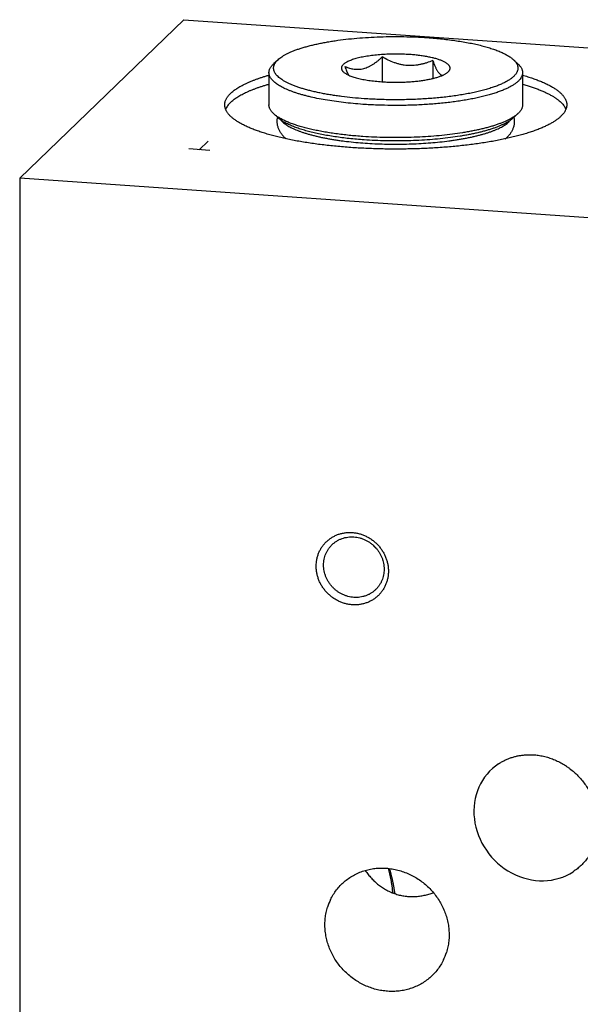
# Model space of a CAD drawing. Units: inches. Extents: x 0.3 to 21.7, y 0.3 to 16.7.
# Drawn here: x 8.8 to 10.7, y 7.7 to 11.1 of the extents above; entities that cross this region are included whole.
import ezdxf

# ---------------------------------------------------------------- set-up
doc = ezdxf.new("R2010")
doc.units = ezdxf.units.IN
doc.header["$LTSCALE"] = 1.21
doc.header["$MEASUREMENT"] = 0
doc.layers.get('0').update_dxf_attribs({"linetype": 'CONTINUOUS'})

msp = doc.modelspace()

# ---------------------------------------------------------------- linework, layer by layer
at = {"color": 7, "linetype": 'CONTINUOUS'}
for p, q in [((8.785, 10.5338), (9.3513, 11.0808)), ((9.3513, 11.0808), (13.215, 10.8129)), ((9.6764, 10.9428), (9.661, 10.9285)), ((10.0357, 10.9522), (10.0357, 10.8667)), ((10.2103, 10.9401), (10.2103, 10.8782)), ((10.4886, 10.9428), (10.504, 10.9285)), ((9.645, 10.8982), (9.645, 10.7871)), ((10.52, 10.8982), (10.52, 10.7871)), ((9.661, 10.7567), (9.6764, 10.7424)), ((10.504, 10.7567), (10.4886, 10.7424)), ((8.785, 10.5338), (8.785, 6.1871)), ((12.6487, 10.2659), (8.785, 10.5338))]:
    msp.add_line(p, q, dxfattribs=at)
at = {"color": 4, "linetype": 'CONTINUOUS'}
for p, q in [((9.4408, 10.6298), (9.3684, 10.6348)), ((9.4046, 10.6323), (9.4357, 10.6623))]:
    msp.add_line(p, q, dxfattribs=at)
at = {"color": 7, "linetype": 'CONTINUOUS'}
for centre, radius, start, end in [((9.7419, 10.7301), 0.0684, 168.5477, 169.5517), ((10.4214, 10.7297), 0.0701, 10.7705, 11.2979), ((10.0931, 9.3421), 0.1157, 219.9769, 228.2559), ((10.0326, 7.9613), 0.1942, 154.286, 162.5848), ((10.072, 7.9213), 0.1942, 334.286, 342.5848)]:
    msp.add_arc(centre, radius, start, end, dxfattribs=at)
msp.add_ellipse((10.5662, 8.3277), major_axis=(-0.1477, 0.1718), ratio=0.902484, start_param=-0.116424, end_param=3.025169, dxfattribs=at)
for points, knots in [([(9.6764, 10.9428), (9.6783, 10.9446), (9.6825, 10.9482), (9.6895, 10.9532), (9.6974, 10.9581), (9.7062, 10.9629), (9.7159, 10.9675), (9.7265, 10.9721), (9.7379, 10.9765), (9.7501, 10.9808), (9.7631, 10.9849), (9.7769, 10.9888), (9.7914, 10.9926), (9.8066, 10.9961), (9.8225, 10.9995), (9.839, 11.0027), (9.856, 11.0057), (9.8798, 11.0094), (9.9106, 11.0134), (9.9488, 11.0172), (9.9882, 11.0201), (10.0286, 11.022), (10.0695, 11.0228), (10.1105, 11.0226), (10.1512, 11.0214), (10.1782, 11.0199), (10.1916, 11.019)], [0, 0, 0, 0, 0.014867, 0.031058, 0.048621, 0.067579, 0.087943, 0.109708, 0.132856, 0.157364, 0.183197, 0.210313, 0.238669, 0.268212, 0.298885, 0.330629, 0.36338, 0.397069, 0.466977, 0.539758, 0.614782, 0.69139, 0.768901, 0.846629, 0.923907, 1, 1, 1, 1]), ([(10.1916, 11.019), (10.2003, 11.0184), (10.2176, 11.017), (10.2431, 11.0145), (10.268, 11.0116), (10.2921, 11.0083), (10.3153, 11.0046), (10.3376, 11.0005), (10.3588, 10.9961), (10.3788, 10.9913), (10.3975, 10.9862), (10.415, 10.9808), (10.4311, 10.9751), (10.4435, 10.97), (10.4526, 10.9658), (10.459, 10.9627), (10.4649, 10.9595), (10.4705, 10.9563), (10.4756, 10.953), (10.4803, 10.9497), (10.4846, 10.9463), (10.4873, 10.944), (10.4886, 10.9428)], [0, 0, 0, 0, 0.084473, 0.167298, 0.248093, 0.326542, 0.402365, 0.475291, 0.545053, 0.611403, 0.674123, 0.733016, 0.787921, 0.838708, 0.862531, 0.885298, 0.907008, 0.927663, 0.94727, 0.965846, 0.983413, 1, 1, 1, 1]), ([(9.9734, 10.8082), (9.9602, 10.8091), (9.9342, 10.8113), (9.9021, 10.8149), (9.8773, 10.8183), (9.8594, 10.821), (9.842, 10.8239), (9.8253, 10.8271), (9.8091, 10.8305), (9.7936, 10.8341), (9.7788, 10.8379), (9.7648, 10.8418), (9.7515, 10.846), (9.739, 10.8503), (9.7274, 10.8547), (9.7166, 10.8593), (9.7068, 10.8641), (9.6978, 10.8689), (9.6898, 10.8739), (9.6827, 10.8789), (9.6765, 10.8841), (9.6714, 10.8893), (9.6673, 10.8946), (9.6646, 10.8991), (9.663, 10.9028), (9.6621, 10.9055), (9.6615, 10.9082), (9.6611, 10.9109), (9.6609, 10.9136), (9.6611, 10.9163), (9.6614, 10.919), (9.6621, 10.9217), (9.663, 10.9244), (9.6646, 10.928), (9.6672, 10.9326), (9.6713, 10.9379), (9.6746, 10.9412), (9.6764, 10.9428)], [0, 0, 0, 0, 0.105011, 0.206508, 0.255628, 0.303525, 0.350098, 0.395252, 0.43889, 0.480921, 0.521263, 0.559844, 0.596591, 0.631448, 0.664367, 0.695305, 0.72424, 0.751164, 0.776086, 0.799045, 0.820108, 0.839383, 0.857035, 0.873293, 0.880998, 0.888478, 0.895782, 0.902968, 0.910093, 0.917217, 0.9244, 0.931701, 0.939176, 0.946874, 0.963115, 0.980747, 1, 1, 1, 1]), ([(10.131, 10.9605), (10.123, 10.961), (10.1067, 10.9619), (10.0823, 10.9623), (10.0578, 10.9619), (10.0338, 10.9606), (10.0106, 10.9586), (9.992, 10.9562), (9.9778, 10.9539), (9.9679, 10.9521), (9.9584, 10.95), (9.9494, 10.9478), (9.941, 10.9455), (9.9333, 10.9431), (9.9262, 10.9405), (9.9197, 10.9378), (9.9139, 10.935), (9.9089, 10.9321), (9.9046, 10.9291), (9.9011, 10.926), (9.8987, 10.9234), (9.8972, 10.9212), (9.8964, 10.9196), (9.8957, 10.918), (9.8953, 10.9164), (9.895, 10.9148), (9.8949, 10.9132), (9.8951, 10.9116), (9.8955, 10.91), (9.896, 10.9084), (9.8968, 10.9068), (9.8978, 10.9052), (9.8994, 10.9031), (9.9008, 10.9016), (9.9018, 10.9006)], [0, 0, 0, 0, 0.091129, 0.183767, 0.276364, 0.367468, 0.455607, 0.539387, 0.579235, 0.617515, 0.654088, 0.688822, 0.721597, 0.752315, 0.780885, 0.807243, 0.831352, 0.853199, 0.872825, 0.890324, 0.905871, 0.913007, 0.919779, 0.926245, 0.932478, 0.938557, 0.944568, 0.950602, 0.956747, 0.963088, 0.9697, 0.976647, 0.983986, 1, 1, 1, 1]), ([(9.9079, 10.9192), (9.9129, 10.9171), (9.9205, 10.9143), (9.9309, 10.9116), (9.9389, 10.9102), (9.947, 10.9095), (9.9552, 10.9096), (9.9636, 10.9104), (9.9719, 10.9122), (9.9803, 10.9148), (9.9871, 10.9176), (9.9926, 10.9203), (9.9981, 10.9232), (10.0049, 10.9273), (10.0128, 10.9328), (10.0206, 10.9389), (10.0283, 10.9454), (10.0332, 10.9499), (10.0357, 10.9522)], [0, 0, 0, 0, 0.114067, 0.170994, 0.228016, 0.285369, 0.343332, 0.402233, 0.462382, 0.52405, 0.587393, 0.61972, 0.652477, 0.71922, 0.787508, 0.857188, 0.928076, 1, 1, 1, 1]), ([(10.123, 10.9228), (10.1192, 10.9231), (10.1135, 10.9237), (10.1059, 10.9249), (10.0984, 10.9264), (10.089, 10.9288), (10.0742, 10.9336), (10.0563, 10.9411), (10.0425, 10.9484), (10.0357, 10.9522)], [0, 0, 0, 0, 0.123325, 0.185245, 0.247304, 0.371807, 0.496796, 0.747846, 1, 1, 1, 1]), ([(10.2103, 10.9401), (10.2034, 10.9372), (10.1931, 10.9332), (10.1788, 10.9288), (10.168, 10.9261), (10.1569, 10.9241), (10.1476, 10.923), (10.14, 10.9225), (10.1325, 10.9223), (10.1268, 10.9225), (10.123, 10.9228)], [0, 0, 0, 0, 0.247489, 0.371699, 0.496292, 0.621343, 0.746933, 0.809964, 0.873164, 1, 1, 1, 1]), ([(10.2631, 10.9006), (10.2639, 10.9013), (10.2654, 10.9028), (10.2672, 10.9052), (10.2686, 10.9076), (10.2695, 10.91), (10.27, 10.9124), (10.27, 10.9148), (10.2695, 10.9173), (10.2686, 10.9197), (10.2672, 10.9221), (10.2653, 10.9244), (10.263, 10.9268), (10.2603, 10.929), (10.2572, 10.9313), (10.2536, 10.9335), (10.2496, 10.9356), (10.2452, 10.9378), (10.2404, 10.9398), (10.2352, 10.9418), (10.2297, 10.9437), (10.2216, 10.9462), (10.2107, 10.9491), (10.1967, 10.9522), (10.1815, 10.9549), (10.1654, 10.9572), (10.1484, 10.9591), (10.1369, 10.9601), (10.131, 10.9605)], [0, 0, 0, 0, 0.019252, 0.036882, 0.053124, 0.068284, 0.082753, 0.096987, 0.111463, 0.126637, 0.142898, 0.160552, 0.17983, 0.200896, 0.223858, 0.248783, 0.27571, 0.304651, 0.335592, 0.368512, 0.403374, 0.440126, 0.519051, 0.604723, 0.696448, 0.793475, 0.894998, 1, 1, 1, 1]), ([(10.2103, 10.9401), (10.2115, 10.9366), (10.2134, 10.9313), (10.2161, 10.9245), (10.2182, 10.9197), (10.2202, 10.9152), (10.2223, 10.9109), (10.2244, 10.9069), (10.2265, 10.9033), (10.2286, 10.9001), (10.2308, 10.8972), (10.2329, 10.8948), (10.2351, 10.8928), (10.2373, 10.8912), (10.2394, 10.89), (10.2416, 10.8893), (10.2431, 10.8891), (10.2438, 10.889)], [0, 0, 0, 0, 0.178431, 0.263635, 0.345731, 0.42435, 0.499113, 0.569664, 0.63567, 0.696845, 0.753022, 0.804216, 0.85058, 0.892565, 0.930848, 0.966307, 1, 1, 1, 1]), ([(10.4886, 10.9428), (10.49, 10.9415), (10.4927, 10.9388), (10.4962, 10.9345), (10.4991, 10.9303), (10.5007, 10.9273), (10.5013, 10.9258)], [0, 0, 0, 0, 0.276441, 0.533869, 0.77423, 1, 1, 1, 1]), ([(9.645, 10.8982), (9.645, 10.8994), (9.6451, 10.902), (9.6459, 10.9059), (9.6472, 10.9097), (9.649, 10.9136), (9.6512, 10.9174), (9.654, 10.9211), (9.6573, 10.9249), (9.6597, 10.9273), (9.661, 10.9285)], [0, 0, 0, 0, 0.109031, 0.219788, 0.333908, 0.452871, 0.577969, 0.710294, 0.850739, 1, 1, 1, 1]), ([(9.9201, 10.8897), (9.919, 10.8919), (9.9168, 10.8964), (9.9138, 10.9035), (9.9108, 10.9112), (9.9089, 10.9164), (9.9079, 10.9192)], [0, 0, 0, 0, 0.227415, 0.471528, 0.729805, 1, 1, 1, 1]), ([(10.5013, 10.9258), (10.5018, 10.9247), (10.5026, 10.9226), (10.5035, 10.9193), (10.5039, 10.9159), (10.504, 10.9126), (10.5037, 10.9092), (10.503, 10.9059), (10.5019, 10.9026), (10.5004, 10.8993), (10.4985, 10.896), (10.4963, 10.8927), (10.4936, 10.8895), (10.4906, 10.8863), (10.4872, 10.8831), (10.4834, 10.8799), (10.4793, 10.8768), (10.4748, 10.8737), (10.4699, 10.8706), (10.4647, 10.8676), (10.4591, 10.8646), (10.4511, 10.8606), (10.4401, 10.8557), (10.4259, 10.8502), (10.4105, 10.845), (10.3938, 10.84), (10.376, 10.8352), (10.3571, 10.8308), (10.3372, 10.8266), (10.3164, 10.8228), (10.2947, 10.8193), (10.2722, 10.8161), (10.249, 10.8133), (10.2252, 10.8109), (10.2009, 10.8088), (10.1677, 10.8066), (10.1256, 10.8048), (10.0746, 10.8043), (10.0321, 10.8051), (9.9984, 10.8066), (9.9817, 10.8077), (9.9734, 10.8082)], [0, 0, 0, 0, 0.006125, 0.012061, 0.017874, 0.023636, 0.029421, 0.035302, 0.041347, 0.047619, 0.054175, 0.061062, 0.068321, 0.075984, 0.084078, 0.092624, 0.101639, 0.111136, 0.121123, 0.131606, 0.142588, 0.154072, 0.178539, 0.204982, 0.233359, 0.263606, 0.295648, 0.329396, 0.364751, 0.401603, 0.439837, 0.479329, 0.519948, 0.561559, 0.604022, 0.647193, 0.735066, 0.823967, 0.912694, 0.956612, 1, 1, 1, 1]), ([(10.504, 10.9285), (10.5053, 10.9273), (10.5077, 10.9249), (10.5109, 10.9211), (10.5137, 10.9174), (10.516, 10.9136), (10.5178, 10.9097), (10.519, 10.9059), (10.5198, 10.902), (10.52, 10.8994), (10.52, 10.8982)], [0, 0, 0, 0, 0.149258, 0.289692, 0.42202, 0.547128, 0.666095, 0.78021, 0.890966, 1, 1, 1, 1]), ([(9.5126, 10.8266), (9.5141, 10.8281), (9.5174, 10.8311), (9.5227, 10.8354), (9.5284, 10.8396), (9.5347, 10.8438), (9.5414, 10.848), (9.5486, 10.8521), (9.5562, 10.8562), (9.5644, 10.8602), (9.5729, 10.8641), (9.5819, 10.868), (9.5914, 10.8717), (9.6013, 10.8755), (9.6116, 10.8791), (9.6223, 10.8827), (9.6334, 10.8861), (9.641, 10.8884), (9.6448, 10.8895)], [0, 0, 0, 0, 0.043666, 0.089699, 0.138171, 0.189142, 0.242655, 0.298736, 0.357402, 0.418658, 0.482501, 0.548918, 0.61789, 0.689392, 0.763393, 0.839857, 0.918741, 1, 1, 1, 1]), ([(9.9692, 10.7888), (9.9578, 10.7896), (9.9354, 10.7914), (9.9023, 10.7948), (9.8704, 10.799), (9.8399, 10.8038), (9.811, 10.8092), (9.7881, 10.8143), (9.7707, 10.8187), (9.7585, 10.822), (9.7467, 10.8255), (9.7355, 10.8291), (9.7249, 10.8328), (9.7149, 10.8367), (9.7055, 10.8406), (9.6968, 10.8446), (9.6887, 10.8488), (9.6812, 10.853), (9.6744, 10.8572), (9.6683, 10.8616), (9.6629, 10.866), (9.6581, 10.8705), (9.6541, 10.875), (9.6508, 10.8795), (9.6482, 10.8842), (9.6463, 10.8888), (9.6452, 10.8935), (9.645, 10.8966), (9.645, 10.8982)], [0, 0, 0, 0, 0.095809, 0.189111, 0.279255, 0.36572, 0.448011, 0.525654, 0.562599, 0.598227, 0.632494, 0.66536, 0.696792, 0.726758, 0.755234, 0.782203, 0.807657, 0.831596, 0.854029, 0.874983, 0.894501, 0.912644, 0.929498, 0.945185, 0.95986, 0.973721, 0.987009, 1, 1, 1, 1]), ([(9.9018, 10.9006), (9.903, 10.8995), (9.9056, 10.8974), (9.91, 10.8945), (9.9151, 10.8917), (9.9209, 10.8889), (9.9274, 10.8863), (9.9346, 10.8837), (9.9423, 10.8813), (9.9507, 10.879), (9.9596, 10.8769), (9.969, 10.8749), (9.9789, 10.8731), (9.9929, 10.8709), (10.0113, 10.8686), (10.0263, 10.8673), (10.0339, 10.8667)], [0, 0, 0, 0, 0.034143, 0.072318, 0.114676, 0.161266, 0.212052, 0.26696, 0.325857, 0.388579, 0.454937, 0.5247, 0.597623, 0.673448, 0.832718, 1, 1, 1, 1]), ([(10.52, 10.8982), (10.52, 10.8971), (10.5199, 10.8949), (10.5193, 10.8916), (10.5184, 10.8884), (10.5171, 10.8851), (10.5155, 10.8819), (10.5128, 10.8775), (10.5094, 10.8733), (10.5055, 10.8692), (10.5021, 10.8661), (10.4984, 10.863), (10.4944, 10.8599), (10.49, 10.8569), (10.4852, 10.8539), (10.4802, 10.8509), (10.4728, 10.8469), (10.4629, 10.8421), (10.4499, 10.8366), (10.4357, 10.8312), (10.4204, 10.8261), (10.4039, 10.8213), (10.3865, 10.8166), (10.368, 10.8123), (10.3486, 10.8082), (10.3283, 10.8044), (10.3072, 10.8009), (10.2854, 10.7978), (10.2629, 10.7949), (10.2398, 10.7924), (10.2162, 10.7903), (10.1921, 10.7885), (10.1677, 10.787), (10.1431, 10.7859), (10.1098, 10.785), (10.0682, 10.7847), (10.0267, 10.7857), (9.9937, 10.7872), (9.9774, 10.7882), (9.9692, 10.7888)], [0, 0, 0, 0, 0.005558, 0.011178, 0.016922, 0.022846, 0.029001, 0.035432, 0.049259, 0.056723, 0.064582, 0.072854, 0.081552, 0.090687, 0.100267, 0.110297, 0.12078, 0.143109, 0.167251, 0.193178, 0.22085, 0.250211, 0.281193, 0.313721, 0.347709, 0.383065, 0.41969, 0.457478, 0.49632, 0.536101, 0.576702, 0.618002, 0.659875, 0.702196, 0.744833, 0.83053, 0.915945, 0.958218, 1, 1, 1, 1]), ([(10.0339, 10.8667), (10.0399, 10.8663), (10.0519, 10.8657), (10.07, 10.8651), (10.0883, 10.865), (10.1064, 10.8654), (10.1244, 10.8662), (10.1419, 10.8675), (10.1589, 10.8692), (10.1752, 10.8713), (10.1906, 10.8739), (10.2049, 10.8768), (10.2162, 10.8795), (10.2245, 10.8819), (10.2303, 10.8837), (10.2358, 10.8856), (10.2408, 10.8876), (10.2456, 10.8896), (10.2499, 10.8917), (10.2538, 10.8938), (10.2573, 10.896), (10.2604, 10.8982), (10.2623, 10.8998), (10.2631, 10.9006)], [0, 0, 0, 0, 0.076083, 0.153375, 0.23111, 0.308618, 0.385228, 0.460254, 0.533037, 0.602945, 0.669385, 0.731799, 0.789694, 0.816809, 0.842642, 0.867149, 0.890297, 0.91206, 0.932425, 0.951383, 0.968942, 0.985132, 1, 1, 1, 1]), ([(10.52, 10.8895), (10.526, 10.8878), (10.5375, 10.8844), (10.5543, 10.8789), (10.57, 10.8732), (10.5825, 10.8682), (10.5919, 10.8641), (10.5986, 10.8611), (10.605, 10.858), (10.6112, 10.8549), (10.6171, 10.8517), (10.6227, 10.8485), (10.628, 10.8453), (10.633, 10.842), (10.6377, 10.8387), (10.6422, 10.8354), (10.6463, 10.8321), (10.6502, 10.8287), (10.6537, 10.8253), (10.657, 10.8219), (10.6599, 10.8185), (10.6625, 10.8151), (10.6649, 10.8116), (10.6669, 10.8081), (10.6686, 10.8046), (10.67, 10.8011), (10.6711, 10.7976), (10.6719, 10.7941), (10.6724, 10.7906), (10.6725, 10.7882), (10.6725, 10.7871)], [0, 0, 0, 0, 0.095677, 0.186928, 0.273632, 0.355692, 0.394957, 0.433036, 0.469923, 0.505617, 0.540117, 0.573426, 0.605549, 0.636496, 0.666279, 0.694914, 0.722423, 0.748832, 0.774174, 0.798489, 0.821822, 0.84423, 0.865775, 0.886533, 0.906588, 0.926035, 0.94498, 0.96354, 0.981836, 1, 1, 1, 1]), ([(9.5126, 10.7957), (9.5141, 10.7972), (9.5174, 10.8001), (9.5227, 10.8045), (9.5284, 10.8087), (9.5347, 10.8129), (9.5414, 10.8171), (9.5486, 10.8212), (9.5562, 10.8253), (9.5643, 10.8293), (9.5729, 10.8332), (9.5819, 10.837), (9.5914, 10.8408), (9.6013, 10.8446), (9.6116, 10.8482), (9.6223, 10.8518), (9.6334, 10.8552), (9.641, 10.8575), (9.6448, 10.8586)], [0, 0, 0, 0, 0.043666, 0.0897, 0.138173, 0.189144, 0.242657, 0.298738, 0.357404, 0.41866, 0.482503, 0.54892, 0.617892, 0.689394, 0.763395, 0.839857, 0.918741, 1, 1, 1, 1]), ([(10.5201, 10.8586), (10.5252, 10.8571), (10.5353, 10.8541), (10.5499, 10.8494), (10.5638, 10.8445), (10.577, 10.8395), (10.5893, 10.8344), (10.6009, 10.8291), (10.6117, 10.8238), (10.6216, 10.8183), (10.6307, 10.8127), (10.6389, 10.8071), (10.6463, 10.8013), (10.6527, 10.7955), (10.6583, 10.7896), (10.663, 10.7836), (10.6662, 10.7786), (10.6682, 10.7745), (10.6691, 10.7725), (10.6695, 10.7714)], [0, 0, 0, 0, 0.090196, 0.176813, 0.259766, 0.338979, 0.414391, 0.485958, 0.553655, 0.617478, 0.67745, 0.733623, 0.786091, 0.83499, 0.880519, 0.922944, 0.962615, 0.981563, 1, 1, 1, 1]), ([(9.4925, 10.7871), (9.4925, 10.7879), (9.4925, 10.7896), (9.4928, 10.7921), (9.4932, 10.7946), (9.4939, 10.7979), (9.4952, 10.8021), (9.4971, 10.8062), (9.4989, 10.8095), (9.5009, 10.8128), (9.5038, 10.817), (9.5079, 10.8219), (9.511, 10.825), (9.5126, 10.8266)], [0, 0, 0, 0, 0.054863, 0.109929, 0.165401, 0.221476, 0.336133, 0.455363, 0.517105, 0.580437, 0.712331, 0.851957, 1, 1, 1, 1]), ([(10.6524, 10.7475), (10.6512, 10.7464), (10.6488, 10.7442), (10.6449, 10.7409), (10.6407, 10.7376), (10.6363, 10.7344), (10.6316, 10.7312), (10.6266, 10.728), (10.6213, 10.7248), (10.6158, 10.7217), (10.61, 10.7186), (10.6039, 10.7156), (10.5975, 10.7126), (10.5886, 10.7085), (10.5768, 10.7036), (10.5618, 10.6979), (10.5459, 10.6925), (10.529, 10.6872), (10.5112, 10.6821), (10.4926, 10.6772), (10.4731, 10.6726), (10.4528, 10.6681), (10.4318, 10.6639), (10.4101, 10.66), (10.3877, 10.6563), (10.3647, 10.6529), (10.3411, 10.6498), (10.317, 10.6469), (10.2924, 10.6443), (10.2674, 10.642), (10.2421, 10.64), (10.2076, 10.6377), (10.1641, 10.6356), (10.1114, 10.6343), (10.0584, 10.6343), (10.0057, 10.6355), (9.962, 10.6375), (9.9275, 10.6397), (9.9021, 10.6416), (9.877, 10.6439), (9.8524, 10.6464), (9.8282, 10.6492), (9.8045, 10.6523), (9.7814, 10.6557), (9.7589, 10.6593), (9.7371, 10.6632), (9.7159, 10.6674), (9.6955, 10.6717), (9.6759, 10.6763), (9.6571, 10.6812), (9.6391, 10.6862), (9.6221, 10.6915), (9.606, 10.6969), (9.5908, 10.7026), (9.5766, 10.7084), (9.5655, 10.7134), (9.5572, 10.7175), (9.5513, 10.7206), (9.5456, 10.7237), (9.5402, 10.7268), (9.5351, 10.73), (9.5303, 10.7332), (9.5258, 10.7364), (9.5215, 10.7397), (9.5176, 10.743), (9.5139, 10.7463), (9.5105, 10.7496), (9.5074, 10.7529), (9.5045, 10.7563), (9.502, 10.7597), (9.4998, 10.7631), (9.4978, 10.7665), (9.4962, 10.7699), (9.4948, 10.7733), (9.4938, 10.7767), (9.493, 10.7802), (9.4926, 10.7836), (9.4925, 10.7859), (9.4925, 10.7871)], [0, 0, 0, 0, 0.00398, 0.008124, 0.012436, 0.016919, 0.021577, 0.026412, 0.031425, 0.036618, 0.041992, 0.047546, 0.053281, 0.059196, 0.071563, 0.084638, 0.09841, 0.11286, 0.127971, 0.143719, 0.160082, 0.177032, 0.194541, 0.21258, 0.231118, 0.25012, 0.269554, 0.289384, 0.309574, 0.330086, 0.350882, 0.371924, 0.414586, 0.457753, 0.501098, 0.544294, 0.587015, 0.608098, 0.628942, 0.649508, 0.669759, 0.689657, 0.709166, 0.728249, 0.746874, 0.765006, 0.782614, 0.799668, 0.816139, 0.832001, 0.84723, 0.861802, 0.875698, 0.888901, 0.901398, 0.913178, 0.918798, 0.924237, 0.929496, 0.934574, 0.939474, 0.944196, 0.948742, 0.953116, 0.957321, 0.96136, 0.965239, 0.968964, 0.972542, 0.975982, 0.979293, 0.982486, 0.985575, 0.988574, 0.991498, 0.994364, 0.997192, 1, 1, 1, 1]), ([(9.5126, 10.7957), (9.5106, 10.7938), (9.507, 10.79), (9.5022, 10.784), (9.4984, 10.778), (9.4964, 10.7738), (9.4956, 10.7717)], [0, 0, 0, 0, 0.276182, 0.533415, 0.773785, 1, 1, 1, 1]), ([(9.661, 10.7567), (9.6597, 10.7579), (9.6573, 10.7603), (9.654, 10.7641), (9.6512, 10.7679), (9.649, 10.7717), (9.6472, 10.7755), (9.6459, 10.7793), (9.6451, 10.7832), (9.645, 10.7858), (9.645, 10.7871)], [0, 0, 0, 0, 0.149258, 0.289692, 0.42202, 0.547128, 0.666095, 0.78021, 0.890966, 1, 1, 1, 1]), ([(10.52, 10.7871), (10.52, 10.7858), (10.5198, 10.7832), (10.519, 10.7793), (10.5178, 10.7755), (10.516, 10.7717), (10.5137, 10.7679), (10.5109, 10.7641), (10.5077, 10.7603), (10.5053, 10.7579), (10.504, 10.7567)], [0, 0, 0, 0, 0.109031, 0.219788, 0.333908, 0.452871, 0.577969, 0.710294, 0.850739, 1, 1, 1, 1]), ([(10.6725, 10.7871), (10.6725, 10.7862), (10.6724, 10.7846), (10.6722, 10.7821), (10.6718, 10.7796), (10.671, 10.7762), (10.6697, 10.772), (10.6679, 10.7679), (10.6661, 10.7646), (10.6641, 10.7613), (10.6611, 10.7571), (10.657, 10.7522), (10.654, 10.7491), (10.6524, 10.7475)], [0, 0, 0, 0, 0.054863, 0.109929, 0.165401, 0.221476, 0.336133, 0.455363, 0.517105, 0.580437, 0.712331, 0.851957, 1, 1, 1, 1]), ([(9.6773, 10.7444), (9.6757, 10.7453), (9.6727, 10.7473), (9.6685, 10.7504), (9.6646, 10.7535), (9.6621, 10.7557), (9.661, 10.7567)], [0, 0, 0, 0, 0.268869, 0.524967, 0.768562, 1, 1, 1, 1]), ([(9.704, 10.67), (9.7015, 10.6721), (9.6979, 10.6754), (9.6935, 10.6802), (9.6904, 10.6839), (9.6874, 10.6879), (9.6837, 10.6935), (9.6805, 10.6995), (9.6778, 10.7058), (9.6762, 10.7108), (9.6749, 10.7159), (9.674, 10.7212), (9.6735, 10.7265), (9.6734, 10.7319), (9.6738, 10.7373), (9.6743, 10.7408), (9.6746, 10.7425)], [0, 0, 0, 0, 0.11835, 0.177696, 0.237372, 0.297588, 0.358497, 0.482307, 0.545354, 0.60922, 0.673739, 0.738715, 0.803998, 0.86945, 0.934864, 1, 1, 1, 1]), ([(9.9734, 10.6662), (9.9647, 10.6668), (9.9474, 10.6682), (9.9218, 10.6707), (9.8969, 10.6736), (9.8728, 10.6769), (9.8496, 10.6806), (9.8274, 10.6847), (9.8062, 10.6891), (9.7862, 10.6939), (9.7674, 10.699), (9.7499, 10.7045), (9.7339, 10.7102), (9.7215, 10.7152), (9.7123, 10.7194), (9.706, 10.7225), (9.7, 10.7257), (9.6945, 10.7289), (9.6893, 10.7322), (9.6846, 10.7355), (9.6803, 10.7389), (9.6776, 10.7412), (9.6764, 10.7424)], [0, 0, 0, 0, 0.084473, 0.167298, 0.248093, 0.326542, 0.402365, 0.475291, 0.545053, 0.611403, 0.674123, 0.733016, 0.787921, 0.838708, 0.862531, 0.885298, 0.907008, 0.927663, 0.94727, 0.965846, 0.983413, 1, 1, 1, 1]), ([(9.9692, 10.6777), (9.9612, 10.6783), (9.9452, 10.6795), (9.9215, 10.6817), (9.8984, 10.6843), (9.8759, 10.6872), (9.854, 10.6904), (9.8329, 10.694), (9.8127, 10.6979), (9.7933, 10.702), (9.7749, 10.7065), (9.7575, 10.7112), (9.7412, 10.7161), (9.726, 10.7213), (9.712, 10.7267), (9.6992, 10.7323), (9.6877, 10.7381), (9.6806, 10.7423), (9.6773, 10.7444)], [0, 0, 0, 0, 0.08025, 0.159147, 0.236401, 0.311757, 0.385002, 0.45593, 0.524339, 0.590031, 0.652823, 0.712555, 0.769076, 0.822261, 0.872006, 0.918231, 0.960897, 1, 1, 1, 1]), ([(9.6851, 10.7359), (9.6863, 10.7344), (9.6881, 10.7322), (9.6909, 10.7294), (9.6939, 10.7265), (9.6982, 10.723), (9.7039, 10.7188), (9.7103, 10.7148), (9.7173, 10.7108), (9.725, 10.7068), (9.7333, 10.703), (9.7422, 10.6993), (9.7517, 10.6956), (9.7618, 10.6921), (9.7724, 10.6887), (9.7836, 10.6854), (9.7953, 10.6822), (9.8075, 10.6792), (9.8202, 10.6762), (9.8334, 10.6735), (9.847, 10.6708), (9.861, 10.6684), (9.8754, 10.666), (9.8902, 10.6639), (9.9105, 10.6612), (9.9367, 10.6582), (9.9688, 10.6554), (10.0017, 10.6533), (10.0351, 10.6519), (10.0689, 10.6513), (10.1028, 10.6513), (10.1366, 10.6522), (10.17, 10.6537), (10.2027, 10.6559), (10.2346, 10.6589), (10.2606, 10.6619), (10.2808, 10.6647), (10.2954, 10.667), (10.3096, 10.6693), (10.3235, 10.6719), (10.3369, 10.6746), (10.3499, 10.6774), (10.3624, 10.6804), (10.3744, 10.6835), (10.3859, 10.6867), (10.3969, 10.69), (10.4073, 10.6935), (10.4172, 10.6971), (10.4264, 10.7008), (10.4351, 10.7045), (10.4431, 10.7084), (10.4505, 10.7124), (10.4573, 10.7164), (10.4634, 10.7205), (10.4689, 10.7246), (10.4722, 10.7276), (10.4737, 10.729)], [0, 0, 0, 0, 0.006877, 0.010515, 0.014294, 0.022288, 0.03089, 0.040118, 0.049986, 0.060499, 0.071656, 0.083454, 0.095886, 0.108941, 0.122607, 0.136866, 0.151703, 0.167098, 0.183029, 0.199474, 0.216409, 0.233809, 0.251647, 0.269896, 0.288527, 0.326817, 0.366272, 0.406639, 0.447654, 0.489049, 0.530553, 0.571894, 0.6128, 0.653004, 0.692244, 0.730268, 0.748748, 0.766835, 0.784499, 0.801715, 0.818455, 0.834696, 0.850413, 0.865585, 0.880192, 0.894214, 0.907634, 0.92044, 0.932617, 0.944157, 0.955055, 0.965307, 0.974916, 0.98389, 0.992244, 1, 1, 1, 1]), ([(10.4881, 10.7447), (10.4856, 10.743), (10.4801, 10.7398), (10.4715, 10.7352), (10.462, 10.7307), (10.4518, 10.7263), (10.4408, 10.722), (10.4291, 10.7179), (10.4167, 10.7139), (10.4036, 10.7101), (10.3898, 10.7064), (10.3754, 10.7029), (10.3604, 10.6996), (10.3449, 10.6964), (10.3288, 10.6934), (10.3063, 10.6897), (10.2772, 10.6855), (10.2411, 10.6814), (10.2037, 10.6781), (10.1653, 10.6757), (10.1262, 10.6742), (10.0868, 10.6737), (10.0473, 10.674), (10.0081, 10.6753), (9.9821, 10.6768), (9.9692, 10.6777)], [0, 0, 0, 0, 0.017274, 0.035799, 0.05558, 0.076612, 0.098879, 0.122362, 0.147033, 0.172858, 0.199802, 0.227823, 0.256875, 0.286909, 0.317876, 0.34972, 0.415806, 0.484691, 0.555861, 0.628782, 0.702902, 0.777651, 0.852463, 0.926786, 1, 1, 1, 1]), ([(10.4903, 10.7428), (10.4906, 10.741), (10.491, 10.7383), (10.4913, 10.7347), (10.4915, 10.7311), (10.4914, 10.7265), (10.4909, 10.7211), (10.49, 10.7157), (10.4887, 10.7105), (10.487, 10.7055), (10.4849, 10.7006), (10.4826, 10.696), (10.48, 10.6915), (10.4771, 10.6873), (10.4741, 10.6833), (10.4708, 10.6795), (10.4674, 10.6759), (10.4639, 10.6725), (10.4614, 10.6703), (10.4601, 10.6692)], [0, 0, 0, 0, 0.065113, 0.097787, 0.130515, 0.196017, 0.261402, 0.326419, 0.390856, 0.454667, 0.517798, 0.580134, 0.641593, 0.702329, 0.76251, 0.822254, 0.88164, 0.940818, 1, 1, 1, 1]), ([(10.4886, 10.7424), (10.4864, 10.7403), (10.4815, 10.7363), (10.4763, 10.7327), (10.4735, 10.7309)], [0, 0, 0, 0, 0.475786, 1, 1, 1, 1]), ([(10.4789, 10.7347), (10.4781, 10.7337), (10.4764, 10.7318), (10.4746, 10.7299), (10.4737, 10.729)], [0, 0, 0, 0, 0.487572, 1, 1, 1, 1]), ([(10.504, 10.7567), (10.5017, 10.7546), (10.4965, 10.7503), (10.4911, 10.7465), (10.4881, 10.7447)], [0, 0, 0, 0, 0.475557, 1, 1, 1, 1]), ([(10.4735, 10.7309), (10.471, 10.7293), (10.4658, 10.7262), (10.4575, 10.7217), (10.4484, 10.7174), (10.4385, 10.7132), (10.4279, 10.709), (10.4167, 10.7051), (10.4047, 10.7012), (10.3921, 10.6975), (10.3788, 10.694), (10.3649, 10.6906), (10.3505, 10.6874), (10.3355, 10.6843), (10.32, 10.6814), (10.2984, 10.6778), (10.2703, 10.6738), (10.2355, 10.6698), (10.1994, 10.6667), (10.1624, 10.6644), (10.1247, 10.6629), (10.0867, 10.6624), (10.0486, 10.6627), (10.0108, 10.664), (9.9858, 10.6654), (9.9734, 10.6662)], [0, 0, 0, 0, 0.017251, 0.035753, 0.055514, 0.076526, 0.098775, 0.122242, 0.146899, 0.172713, 0.199646, 0.227659, 0.256705, 0.286736, 0.3177, 0.349543, 0.415633, 0.484528, 0.555713, 0.628653, 0.702797, 0.777571, 0.852409, 0.92676, 1, 1, 1, 1]), ([(9.9325, 9.0623), (9.9284, 9.0626), (9.9202, 9.0636), (9.9081, 9.0662), (9.8963, 9.07), (9.8847, 9.075), (9.8737, 9.081), (9.8632, 9.088), (9.8533, 9.096), (9.8443, 9.1048), (9.8361, 9.1144), (9.8288, 9.1248), (9.8225, 9.1357), (9.8172, 9.1471), (9.8131, 9.159), (9.8101, 9.171), (9.8083, 9.1833), (9.8077, 9.1955), (9.8083, 9.2077), (9.8101, 9.2197), (9.8131, 9.2314), (9.8172, 9.2427), (9.8224, 9.2534), (9.8287, 9.2635), (9.836, 9.2728), (9.8443, 9.2813), (9.8534, 9.2889), (9.8632, 9.2955), (9.8737, 9.3011), (9.8848, 9.3056), (9.8963, 9.3089), (9.9082, 9.311), (9.9203, 9.312), (9.9285, 9.3118), (9.9325, 9.3115)], [0, 0, 0, 0, 0.031403, 0.063009, 0.094807, 0.126773, 0.158881, 0.191097, 0.223385, 0.255706, 0.28802, 0.320287, 0.352469, 0.38453, 0.41644, 0.448172, 0.479708, 0.511036, 0.542152, 0.57306, 0.603772, 0.634308, 0.664695, 0.694968, 0.725163, 0.755323, 0.785491, 0.81571, 0.846018, 0.876455, 0.90705, 0.937829, 0.968809, 1, 1, 1, 1]), ([(9.9325, 9.3115), (9.9366, 9.3113), (9.9448, 9.3103), (9.9569, 9.3076), (9.9688, 9.3038), (9.9803, 9.2989), (9.9914, 9.2929), (10.0019, 9.2859), (10.0117, 9.2779), (10.0208, 9.2691), (10.029, 9.2594), (10.0363, 9.2491), (10.0426, 9.2382), (10.0478, 9.2267), (10.0519, 9.2149), (10.0549, 9.2028), (10.0567, 9.1906), (10.0573, 9.1783), (10.0567, 9.1661), (10.0549, 9.1541), (10.052, 9.1425), (10.0478, 9.1312), (10.0426, 9.1205), (10.0363, 9.1104), (10.029, 9.1011), (10.0208, 9.0926), (10.0117, 9.085), (10.0018, 9.0783), (9.9913, 9.0728), (9.9803, 9.0683), (9.9687, 9.065), (9.9568, 9.0628), (9.9447, 9.0619), (9.9366, 9.062), (9.9325, 9.0623)], [0, 0, 0, 0, 0.031403, 0.063009, 0.094807, 0.126773, 0.158881, 0.191097, 0.223385, 0.255706, 0.28802, 0.320287, 0.352469, 0.38453, 0.41644, 0.448172, 0.479708, 0.511036, 0.542152, 0.57306, 0.603772, 0.634308, 0.664695, 0.694968, 0.725163, 0.755323, 0.785491, 0.81571, 0.846018, 0.876455, 0.90705, 0.937829, 0.968809, 1, 1, 1, 1]), ([(9.8629, 9.2699), (9.8653, 9.2722), (9.8705, 9.2766), (9.8788, 9.2824), (9.8877, 9.2873), (9.8972, 9.2912), (9.907, 9.2941), (9.9172, 9.296), (9.9275, 9.2969), (9.9345, 9.2967), (9.938, 9.2965)], [0, 0, 0, 0, 0.123317, 0.246817, 0.370675, 0.49505, 0.620077, 0.745867, 0.872493, 1, 1, 1, 1]), ([(9.938, 9.2965), (9.9414, 9.2963), (9.9482, 9.2955), (9.9584, 9.2932), (9.9683, 9.2901), (9.978, 9.2859), (9.9872, 9.2809), (9.996, 9.275), (10.0042, 9.2684), (10.0118, 9.2609), (10.0187, 9.2529), (10.0248, 9.2442), (10.0301, 9.2351), (10.0345, 9.2255), (10.0379, 9.2156), (10.0404, 9.2055), (10.0419, 9.1952), (10.0423, 9.1884), (10.0423, 9.1849)], [0, 0, 0, 0, 0.061449, 0.123297, 0.185519, 0.248071, 0.3109, 0.37394, 0.437122, 0.500368, 0.5636, 0.626741, 0.689714, 0.752452, 0.814893, 0.876987, 0.938697, 1, 1, 1, 1]), ([(9.8336, 9.1994), (9.8336, 9.2027), (9.834, 9.2094), (9.8354, 9.2192), (9.8378, 9.2288), (9.8411, 9.238), (9.8453, 9.2468), (9.8503, 9.2552), (9.8562, 9.2629), (9.8606, 9.2676), (9.8629, 9.2699)], [0, 0, 0, 0, 0.127348, 0.253861, 0.379588, 0.504605, 0.629017, 0.752953, 0.876561, 1, 1, 1, 1]), ([(9.938, 9.0879), (9.9345, 9.0881), (9.9277, 9.0889), (9.9175, 9.0911), (9.9076, 9.0943), (9.8979, 9.0984), (9.8887, 9.1035), (9.8799, 9.1093), (9.8717, 9.116), (9.8641, 9.1234), (9.8572, 9.1315), (9.8511, 9.1401), (9.8458, 9.1493), (9.8414, 9.1589), (9.838, 9.1688), (9.8355, 9.1789), (9.834, 9.1891), (9.8336, 9.196), (9.8336, 9.1994)], [0, 0, 0, 0, 0.061449, 0.123297, 0.185519, 0.248071, 0.3109, 0.37394, 0.437122, 0.500368, 0.5636, 0.626741, 0.689714, 0.752452, 0.814893, 0.876987, 0.938697, 1, 1, 1, 1]), ([(10.0423, 9.1849), (10.0423, 9.1816), (10.042, 9.175), (10.0405, 9.1652), (10.0381, 9.1556), (10.0348, 9.1463), (10.0306, 9.1375), (10.0256, 9.1292), (10.0197, 9.1215), (10.0153, 9.1167), (10.013, 9.1145)], [0, 0, 0, 0, 0.127348, 0.253861, 0.379588, 0.504605, 0.629017, 0.752953, 0.876561, 1, 1, 1, 1]), ([(10.013, 9.1145), (10.0106, 9.1122), (10.0055, 9.1077), (9.9971, 9.1019), (9.9882, 9.0971), (9.9788, 9.0932), (9.9689, 9.0902), (9.9588, 9.0883), (9.9484, 9.0875), (9.9414, 9.0876), (9.938, 9.0879)], [0, 0, 0, 0, 0.123317, 0.246817, 0.370675, 0.49505, 0.620077, 0.745867, 0.872493, 1, 1, 1, 1]), ([(10.4374, 8.5138), (10.4408, 8.5161), (10.4477, 8.5203), (10.4585, 8.526), (10.4697, 8.5309), (10.4811, 8.5352), (10.4929, 8.5387), (10.5049, 8.5415), (10.5171, 8.5435), (10.5253, 8.5443), (10.5294, 8.5446)], [0, 0, 0, 0, 0.123757, 0.247772, 0.372096, 0.496786, 0.621886, 0.747436, 0.873466, 1, 1, 1, 1]), ([(10.5294, 8.5446), (10.5354, 8.5451), (10.5474, 8.5454), (10.5654, 8.5444), (10.5834, 8.5419), (10.6012, 8.5378), (10.6158, 8.5333), (10.6272, 8.5289), (10.6385, 8.5241), (10.6523, 8.5172), (10.6656, 8.5093), (10.6758, 8.5024), (10.6859, 8.495), (10.6978, 8.4851), (10.7113, 8.4723), (10.7238, 8.4584), (10.7352, 8.4437), (10.7454, 8.4281), (10.7545, 8.4119), (10.7623, 8.3952), (10.7687, 8.3779), (10.7738, 8.3603), (10.7775, 8.3424), (10.7798, 8.3243), (10.7806, 8.3063), (10.7799, 8.2883), (10.7777, 8.2706), (10.774, 8.2532), (10.7688, 8.2363), (10.7622, 8.22), (10.7542, 8.2044), (10.7448, 8.1897), (10.7341, 8.1759), (10.7222, 8.1632), (10.7091, 8.1517), (10.6997, 8.1448), (10.6949, 8.1416)], [0, 0, 0, 0, 0.030932, 0.062049, 0.093346, 0.124817, 0.156449, 0.172323, 0.188231, 0.220133, 0.252137, 0.268173, 0.284225, 0.316361, 0.348524, 0.380688, 0.412827, 0.444914, 0.476925, 0.508838, 0.540632, 0.572287, 0.60379, 0.635127, 0.666291, 0.697277, 0.728087, 0.758726, 0.789205, 0.819541, 0.849755, 0.879872, 0.909922, 0.939937, 0.969951, 1, 1, 1, 1]), ([(9.8576, 8.0456), (9.8604, 8.0514), (9.8666, 8.0628), (9.8777, 8.0788), (9.8902, 8.0936), (9.9042, 8.107), (9.9195, 8.1189), (9.936, 8.1292), (9.9535, 8.1378), (9.9718, 8.1447), (9.9908, 8.1498), (10.0103, 8.153), (10.0302, 8.1544), (10.0502, 8.1539), (10.0703, 8.1515), (10.0901, 8.1473), (10.1096, 8.1413), (10.1286, 8.1336), (10.1469, 8.1242), (10.1644, 8.1133), (10.181, 8.1008), (10.1964, 8.087), (10.2106, 8.0718), (10.2234, 8.0555), (10.2348, 8.0382), (10.2445, 8.02), (10.2526, 8.0011), (10.2589, 7.9817), (10.2634, 7.9618), (10.2661, 7.9418), (10.2668, 7.9217), (10.2659, 7.9051), (10.2641, 7.8919), (10.2623, 7.8822), (10.2601, 7.8726), (10.2583, 7.8663), (10.2573, 7.8631)], [0, 0, 0, 0, 0.03029, 0.060482, 0.090615, 0.12073, 0.150867, 0.181066, 0.211363, 0.241791, 0.272377, 0.303141, 0.334098, 0.365254, 0.39661, 0.428159, 0.459887, 0.491777, 0.523806, 0.555945, 0.588164, 0.62043, 0.652707, 0.68496, 0.717153, 0.749254, 0.781231, 0.813056, 0.844707, 0.876166, 0.907423, 0.938474, 0.953927, 0.969332, 0.984689, 1, 1, 1, 1]), ([(10.0733, 8.0679), (10.0723, 8.0757), (10.0707, 8.0871), (10.0683, 8.1021), (10.0664, 8.1129), (10.0645, 8.1234), (10.0624, 8.1335), (10.0602, 8.1433), (10.0586, 8.1497), (10.0578, 8.1529)], [0, 0, 0, 0, 0.270581, 0.400972, 0.527958, 0.651441, 0.771331, 0.887544, 1, 1, 1, 1]), ([(10.0799, 8.0655), (10.0793, 8.0697), (10.0781, 8.0778), (10.076, 8.0897), (10.0739, 8.1013), (10.0716, 8.1124), (10.0692, 8.1231), (10.0667, 8.1333), (10.064, 8.1431), (10.0621, 8.1495), (10.0612, 8.1525)], [0, 0, 0, 0, 0.140364, 0.276596, 0.408554, 0.536106, 0.659132, 0.777519, 0.89117, 1, 1, 1, 1]), ([(9.9773, 8.1459), (9.9804, 8.1412), (9.9854, 8.1344), (9.9926, 8.1257), (10, 8.1172), (10.01, 8.1072), (10.0207, 8.0981), (10.0297, 8.0913), (10.039, 8.0849), (10.0511, 8.0777), (10.0664, 8.0703), (10.0822, 8.0644), (10.0984, 8.0599), (10.115, 8.0569), (10.1316, 8.0555), (10.1483, 8.0555), (10.1648, 8.057), (10.181, 8.0598), (10.1968, 8.0639), (10.2071, 8.0674), (10.2122, 8.0693)], [0, 0, 0, 0, 0.063142, 0.094724, 0.126307, 0.189463, 0.252616, 0.284196, 0.315773, 0.378894, 0.441971, 0.50497, 0.567845, 0.630542, 0.693001, 0.755165, 0.816981, 0.878408, 0.93942, 1, 1, 1, 1]), ([(10.247, 7.837), (10.2442, 7.8312), (10.2379, 7.8198), (10.2269, 7.8038), (10.2144, 7.789), (10.2004, 7.7756), (10.1851, 7.7637), (10.1686, 7.7534), (10.1511, 7.7447), (10.1328, 7.7379), (10.1138, 7.7328), (10.0942, 7.7296), (10.0744, 7.7282), (10.0544, 7.7287), (10.0343, 7.7311), (10.0145, 7.7352), (9.995, 7.7412), (9.976, 7.7489), (9.9577, 7.7583), (9.9402, 7.7693), (9.9236, 7.7817), (9.9082, 7.7956), (9.894, 7.8107), (9.8812, 7.827), (9.8698, 7.8443), (9.8601, 7.8625), (9.852, 7.8814), (9.8457, 7.9009), (9.8412, 7.9207), (9.8385, 7.9408), (9.8378, 7.9608), (9.8387, 7.9775), (9.8405, 7.9906), (9.8423, 8.0004), (9.8445, 8.01), (9.8463, 8.0163), (9.8473, 8.0194)], [0, 0, 0, 0, 0.03029, 0.060482, 0.090615, 0.12073, 0.150867, 0.181066, 0.211363, 0.241791, 0.272377, 0.303141, 0.334098, 0.365254, 0.39661, 0.428159, 0.459887, 0.491777, 0.523806, 0.555945, 0.588164, 0.62043, 0.652707, 0.68496, 0.717153, 0.749254, 0.781231, 0.813056, 0.844707, 0.876166, 0.907423, 0.938474, 0.953927, 0.969332, 0.984689, 1, 1, 1, 1])]:
    msp.add_open_spline(points, degree=3, knots=knots, dxfattribs=at)

doc.saveas('drawing.dxf')
